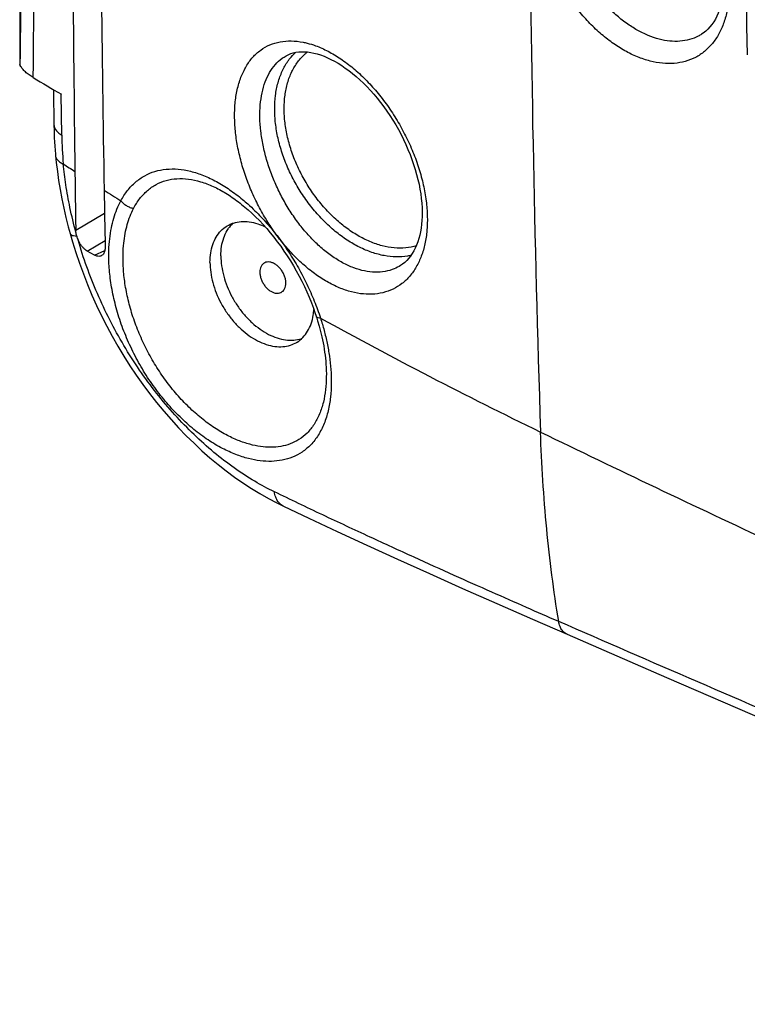
# Model space of a CAD drawing. Units: millimetres. Extents: x -45.4 to 45.4, y -43.5 to 43.5.
# Drawn here: x -44.2 to -22.8, y -28.7 to 0.3 of the extents above; entities that cross this region are included whole.
import ezdxf

# ---------------------------------------------------------------- set-up
doc = ezdxf.new("R2010")
doc.units = ezdxf.units.MM
doc.header["$LTSCALE"] = 16.335
doc.layers.get('0').update_dxf_attribs({"linetype": 'CONTINUOUS'})
for name, color, linetype in [('DRAFT', 7, 'CONTINUOUS'), ('RACCORDO', 7, 'CONTINUOUS'), ('SUPERFICI', 7, 'CONTINUOUS')]:
    doc.layers.add(name, color=color, linetype=linetype)

msp = doc.modelspace()

# ---------------------------------------------------------------- linework, layer by layer
at = {"color": 7, "linetype": 'CONTINUOUS'}
for points, knots in [([(-37.002, -6.856), (-37.018, -6.865), (-37.053, -6.893), (-37.096, -6.953), (-37.124, -7.034), (-37.133, -7.127), (-37.122, -7.228), (-37.094, -7.33), (-37.048, -7.431), (-36.988, -7.525), (-36.916, -7.606), (-36.835, -7.673), (-36.776, -7.706), (-36.746, -7.718)], [0, 0, 0, 0, 0.052356, 0.126243, 0.206563, 0.294768, 0.390593, 0.492476, 0.598005, 0.704313, 0.80844, 0.907688, 1, 1, 1, 1]), ([(-36.746, -6.852), (-36.774, -6.841), (-36.828, -6.824), (-36.911, -6.821), (-36.969, -6.837), (-36.997, -6.852), (-37.002, -6.856)], [0, 0, 0, 0, 0.335423, 0.641328, 0.927031, 1, 1, 1, 1]), ([(-36.49, -7.715), (-36.475, -7.705), (-36.439, -7.678), (-36.397, -7.618), (-36.369, -7.536), (-36.36, -7.443), (-36.37, -7.343), (-36.399, -7.24), (-36.445, -7.139), (-36.505, -7.046), (-36.577, -6.964), (-36.657, -6.898), (-36.716, -6.865), (-36.746, -6.852)], [0, 0, 0, 0, 0.052356, 0.126243, 0.206563, 0.294768, 0.390593, 0.492476, 0.598005, 0.704313, 0.80844, 0.907688, 1, 1, 1, 1]), ([(-36.746, -7.718), (-36.719, -7.73), (-36.664, -7.746), (-36.581, -7.749), (-36.524, -7.733), (-36.496, -7.718), (-36.49, -7.715)], [0, 0, 0, 0, 0.335423, 0.641328, 0.927031, 1, 1, 1, 1])]:
    msp.add_open_spline(points, degree=3, knots=knots, dxfattribs=at)
at = {"layer": 'DRAFT', "color": 7, "linetype": 'CONTINUOUS'}
msp.add_line((-44.21, 5.327), (-44.21, -1.001), dxfattribs=at)
at = {"layer": 'RACCORDO', "color": 7, "linetype": 'CONTINUOUS'}
for p, q in [((-24.11, -0.106), (-24.111, -0.107)), ((-36.358, -0.741), (-36.357, -0.74)), ((-44.192, -1.032), (-44.21, -1.001)), ((-43.211, -1.741), (-43.201, -2.81)), ((-37.571, -5.203), (-37.57, -5.204)), ((-42.006, -6.62), (-42.217, -6.5)), ((-32.981, -6.928), (-32.983, -6.929)), ((-35.464, -8.441), (-35.426, -8.561)), ((-35.283, -9.122), (-35.282, -9.124))]:
    msp.add_line(p, q, dxfattribs=at)
at = {"layer": 'RACCORDO', "color": 253, "linetype": 'CONTINUOUS'}
for p, q in [((-42.97, -3.082), (-42.983, -1.875)), ((-42.558, -5.884), (-41.71, -5.387)), ((-42.217, -6.5), (-41.694, -6.194)), ((-42.006, -6.62), (-41.7, -6.488))]:
    msp.add_line(p, q, dxfattribs=at)
at = {"layer": 'RACCORDO', "color": 7, "linetype": 'CONTINUOUS'}
for points in [[(-23.491, 1.938), (-23.475, 1.802), (-23.464, 1.668), (-23.458, 1.538), (-23.457, 1.41), (-23.461, 1.286), (-23.469, 1.165), (-23.483, 1.048), (-23.5, 0.934), (-23.523, 0.824), (-23.55, 0.718), (-23.581, 0.616), (-23.617, 0.519), (-23.657, 0.427), (-23.702, 0.34), (-23.751, 0.258), (-23.803, 0.181), (-23.86, 0.11), (-23.921, 0.044), (-23.986, -0.016), (-24.056, -0.07), (-24.111, -0.107)], [(-36.358, -0.741), (-36.295, -0.708), (-36.221, -0.678), (-36.145, -0.654), (-36.066, -0.637), (-35.984, -0.625), (-35.899, -0.62), (-35.811, -0.621), (-35.721, -0.628), (-35.628, -0.641), (-35.534, -0.661), (-35.437, -0.686), (-35.338, -0.717), (-35.238, -0.754), (-35.136, -0.797), (-35.033, -0.846), (-34.929, -0.901), (-34.823, -0.962), (-34.717, -1.029), (-34.61, -1.101), (-34.503, -1.179), (-34.396, -1.263), (-34.289, -1.352), (-34.183, -1.447), (-34.078, -1.547), (-33.974, -1.651), (-33.871, -1.761), (-33.769, -1.875), (-33.67, -1.993), (-33.572, -2.116), (-33.477, -2.242), (-33.384, -2.372), (-33.295, -2.505), (-33.208, -2.641), (-33.125, -2.779), (-33.045, -2.92), (-32.968, -3.063), (-32.896, -3.208), (-32.827, -3.354), (-32.763, -3.501), (-32.703, -3.648), (-32.647, -3.796), (-32.596, -3.944), (-32.549, -4.092), (-32.507, -4.239), (-32.47, -4.386), (-32.438, -4.53), (-32.411, -4.674), (-32.388, -4.815), (-32.37, -4.954), (-32.357, -5.09), (-32.349, -5.224), (-32.347, -5.294)], [(-43.201, -2.81), (-43.198, -2.928), (-43.195, -3.046), (-43.19, -3.164), (-43.183, -3.283), (-43.176, -3.403), (-43.167, -3.523), (-43.157, -3.643), (-43.152, -3.69)], [(-43.153, -3.69), (-43.133, -3.886), (-43.1, -4.152), (-43.062, -4.42), (-43.018, -4.69), (-42.967, -4.961), (-42.91, -5.234), (-42.847, -5.508), (-42.778, -5.782), (-42.724, -5.981)], [(-37.571, -5.203), (-37.477, -5.285), (-37.365, -5.386), (-37.254, -5.493), (-37.144, -5.604), (-37.035, -5.72), (-36.927, -5.84), (-36.822, -5.964), (-36.718, -6.093)], [(-32.347, -5.294), (-32.346, -5.354), (-32.347, -5.477), (-32.353, -5.596), (-32.363, -5.712), (-32.377, -5.823), (-32.395, -5.931), (-32.418, -6.035), (-32.444, -6.135), (-32.474, -6.232), (-32.509, -6.324), (-32.547, -6.411), (-32.589, -6.495), (-32.635, -6.573), (-32.685, -6.647), (-32.739, -6.715), (-32.796, -6.779), (-32.858, -6.836), (-32.924, -6.889), (-32.983, -6.929)], [(-42.724, -5.981), (-42.653, -6.229), (-42.554, -6.545), (-42.447, -6.861), (-42.333, -7.175), (-42.21, -7.488), (-42.08, -7.799), (-41.941, -8.108), (-41.796, -8.414), (-41.643, -8.716), (-41.482, -9.015), (-41.315, -9.31), (-41.141, -9.6), (-40.96, -9.886), (-40.772, -10.166), (-40.579, -10.44), (-40.379, -10.708), (-40.173, -10.97), (-39.963, -11.226), (-39.747, -11.474), (-39.526, -11.715), (-39.301, -11.948), (-39.071, -12.173), (-38.838, -12.39), (-38.601, -12.599), (-38.361, -12.799), (-38.119, -12.989), (-37.874, -13.171), (-37.627, -13.343), (-37.379, -13.505), (-37.129, -13.658), (-36.879, -13.8), (-36.628, -13.932), (-36.437, -14.026)], [(-36.718, -6.093), (-36.616, -6.225), (-36.516, -6.361), (-36.418, -6.5), (-36.323, -6.642), (-36.231, -6.788), (-36.142, -6.936), (-36.056, -7.086), (-35.973, -7.239), (-35.893, -7.393), (-35.817, -7.549), (-35.745, -7.707), (-35.677, -7.865), (-35.612, -8.025), (-35.552, -8.185), (-35.495, -8.346), (-35.464, -8.441)], [(-35.426, -8.561), (-35.381, -8.718), (-35.34, -8.874), (-35.303, -9.028), (-35.283, -9.122)], [(-36.437, -14.026), (-35.687, -14.381), (-34.85, -14.772), (-33.977, -15.175), (-33.07, -15.59), (-32.128, -16.016), (-31.152, -16.453), (-30.14, -16.902), (-29.093, -17.362), (-28.072, -17.807)], [(-28.072, -17.807), (-25.138, -19.08), (-22.183, -20.356), (-19.262, -21.614), (-16.376, -22.852), (-13.524, -24.07), (-10.706, -25.269), (-7.922, -26.448), (-5.174, -27.608), (-2.522, -28.722)]]:
    msp.add_lwpolyline(points, dxfattribs=at)
for centre, radius, start, end in [((1661.06, 16.905), 1703.772, 180.302891, 180.70821), ((1299.495, 16.353), 1341.382, 180.383223, 180.89949), ((255.559, 6.048), 278.401, 180.00301, 181.39045), ((17.806, 101.811), 120.191, 239.15902, 239.6179), ((344.04, 0.416), 386.649, 180.67713, 180.93347), ((152.539, -1.933), 194.279, 180.81739, 181.31072), ((-41.706, -5.826), 0.856, 195.7286, 203.676)]:
    msp.add_arc(centre, radius, start, end, dxfattribs=at)
at = {"layer": 'RACCORDO', "color": 253, "linetype": 'CONTINUOUS'}
for centre, radius, start, end in [((-2019.731, 19.156), 1975.642, 359.414508, 359.594781), ((601.555, 8.755), 630.748, 180.324186, 181.871162), ((-2429.537, 19.514), 2385.818, 359.498098, 359.646556), ((-32.886, -2.965), 10.084, 180.6641, 185.4986), ((18.956, 91.09), 113.394, 236.9268, 237.13321), ((20.823, 94.013), 116.862, 237.64301, 237.92914), ((32.33, 114.137), 140.05, 241.10458, 244.09415), ((195.666, 450.583), 514.048, 244.10175, 244.94465)]:
    msp.add_arc(centre, radius, start, end, dxfattribs=at)
for points, knots in [([(-23.341, 1.887), (-23.318, 1.738), (-23.288, 1.444), (-23.291, 1.013), (-23.342, 0.608), (-23.441, 0.237), (-23.587, -0.096), (-23.778, -0.382), (-24.011, -0.618), (-24.283, -0.797), (-24.587, -0.917), (-24.918, -0.974), (-25.269, -0.97), (-25.634, -0.904), (-26.007, -0.778), (-26.381, -0.595), (-26.75, -0.358), (-27.108, -0.073), (-27.449, 0.258), (-27.767, 0.626), (-28.058, 1.028), (-28.317, 1.455), (-28.539, 1.902), (-28.721, 2.361), (-28.86, 2.825), (-28.923, 3.137), (-28.947, 3.292)], [0, 0, 0, 0, 0.045302, 0.088371, 0.129037, 0.167284, 0.203258, 0.237302, 0.26997, 0.301983, 0.334159, 0.367286, 0.402029, 0.438856, 0.478023, 0.51958, 0.563395, 0.609218, 0.656706, 0.705468, 0.755085, 0.805114, 0.855083, 0.904514, 0.952958, 1, 1, 1, 1]), ([(-24.111, -0.107), (-24.141, -0.126), (-24.253, -0.19), (-24.463, -0.272), (-24.749, -0.321), (-25.052, -0.316), (-25.368, -0.257), (-25.69, -0.147), (-26.014, 0.013), (-26.334, 0.22), (-26.643, 0.469), (-26.939, 0.756), (-27.214, 1.077), (-27.466, 1.427), (-27.69, 1.799), (-27.883, 2.187), (-28.041, 2.586), (-28.162, 2.989), (-28.217, 3.261), (-28.237, 3.396)], [0, 0, 0, 0, 0.017392, 0.062467, 0.108899, 0.157637, 0.209349, 0.2644, 0.322857, 0.384533, 0.44907, 0.515981, 0.584708, 0.654657, 0.725198, 0.795661, 0.865368, 0.933678, 1, 1, 1, 1]), ([(-37.873, -2.577), (-37.876, -2.433), (-37.867, -2.152), (-37.806, -1.748), (-37.699, -1.379), (-37.546, -1.054), (-37.35, -0.78), (-37.112, -0.563), (-36.836, -0.407), (-36.529, -0.315), (-36.195, -0.29), (-35.928, -0.322), (-35.774, -0.357), (-35.734, -0.367)], [0, 0, 0, 0, 0.118085, 0.229888, 0.334568, 0.431976, 0.522922, 0.609428, 0.694296, 0.780475, 0.870513, 0.966458, 1, 1, 1, 1]), ([(-35.734, -0.367), (-35.652, -0.388), (-35.441, -0.454), (-35.107, -0.604), (-34.734, -0.829), (-34.368, -1.107), (-34.013, -1.434), (-33.676, -1.804), (-33.363, -2.21), (-33.078, -2.645), (-32.826, -3.103), (-32.61, -3.577), (-32.435, -4.06), (-32.305, -4.543), (-32.222, -5.015), (-32.197, -5.325), (-32.193, -5.477)], [0, 0, 0, 0, 0.038785, 0.100638, 0.166793, 0.236862, 0.310343, 0.386603, 0.464831, 0.544107, 0.623724, 0.703158, 0.781627, 0.857955, 0.931035, 1, 1, 1, 1]), ([(-37.129, -2.562), (-37.131, -2.436), (-37.124, -2.191), (-37.073, -1.839), (-36.983, -1.517), (-36.852, -1.235), (-36.684, -0.997), (-36.513, -0.838), (-36.398, -0.764), (-36.358, -0.741)], [0, 0, 0, 0, 0.182057, 0.354179, 0.514951, 0.66408, 0.802777, 0.934191, 1, 1, 1, 1]), ([(-36.693, -2.311), (-36.693, -2.177), (-36.678, -1.915), (-36.604, -1.539), (-36.482, -1.197), (-36.352, -0.965), (-36.266, -0.848), (-36.247, -0.824)], [0, 0, 0, 0, 0.255372, 0.49688, 0.724925, 0.94107, 1, 1, 1, 1]), ([(-36.414, -2.3), (-36.414, -2.168), (-36.398, -1.911), (-36.323, -1.543), (-36.197, -1.21), (-36.024, -0.92), (-35.855, -0.735), (-35.749, -0.647), (-35.725, -0.628)], [0, 0, 0, 0, 0.211722, 0.4122, 0.600917, 0.779594, 0.950858, 1, 1, 1, 1]), ([(-36.247, -0.824), (-36.199, -0.762), (-36.144, -0.7), (-36.085, -0.643), (-36.082, -0.64)], [0, 0, 0, 0, 0.946517, 1, 1, 1, 1]), ([(-32.673, -6.629), (-32.706, -6.637), (-32.851, -6.665), (-33.117, -6.683), (-33.472, -6.645), (-33.836, -6.547), (-34.203, -6.392), (-34.565, -6.182), (-34.917, -5.922), (-35.252, -5.615), (-35.564, -5.269), (-35.848, -4.889), (-36.097, -4.483), (-36.308, -4.057), (-36.477, -3.619), (-36.6, -3.178), (-36.675, -2.742), (-36.693, -2.453), (-36.693, -2.311)], [0, 0, 0, 0, 0.015762, 0.067028, 0.120995, 0.178122, 0.238581, 0.302291, 0.368957, 0.438117, 0.509179, 0.581464, 0.654234, 0.726733, 0.798216, 0.867982, 0.935411, 1, 1, 1, 1]), ([(-32.517, -6.343), (-32.619, -6.375), (-32.836, -6.417), (-33.177, -6.416), (-33.532, -6.352), (-33.893, -6.228), (-34.254, -6.046), (-34.606, -5.81), (-34.943, -5.525), (-35.259, -5.197), (-35.547, -4.831), (-35.802, -4.436), (-36.018, -4.02), (-36.191, -3.59), (-36.318, -3.155), (-36.395, -2.725), (-36.414, -2.439), (-36.414, -2.3)], [0, 0, 0, 0, 0.050815, 0.104492, 0.161311, 0.221645, 0.285547, 0.352794, 0.422942, 0.495379, 0.569368, 0.644098, 0.718718, 0.792395, 0.864301, 0.933791, 1, 1, 1, 1]), ([(-36.584, -6.098), (-36.681, -5.969), (-36.866, -5.701), (-37.115, -5.281), (-37.334, -4.842), (-37.519, -4.39), (-37.669, -3.93), (-37.78, -3.47), (-37.851, -3.019), (-37.871, -2.722), (-37.873, -2.577)], [0, 0, 0, 0, 0.127456, 0.255839, 0.384731, 0.513496, 0.641017, 0.765619, 0.885711, 1, 1, 1, 1]), ([(-32.983, -6.929), (-33.041, -6.966), (-33.187, -7.041), (-33.44, -7.114), (-33.738, -7.135), (-34.051, -7.096), (-34.374, -7), (-34.699, -6.849), (-35.023, -6.647), (-35.337, -6.397), (-35.637, -6.106), (-35.919, -5.779), (-36.178, -5.423), (-36.412, -5.042), (-36.617, -4.642), (-36.792, -4.228), (-36.934, -3.806), (-37.04, -3.383), (-37.107, -2.969), (-37.126, -2.695), (-37.129, -2.562)], [0, 0, 0, 0, 0.02999, 0.070806, 0.113336, 0.15847, 0.206822, 0.258647, 0.313784, 0.371835, 0.432376, 0.494895, 0.558775, 0.623399, 0.688425, 0.753528, 0.81814, 0.881339, 0.942214, 1, 1, 1, 1]), ([(-43.201, -2.759), (-43.201, -2.772), (-43.197, -2.822), (-43.163, -2.909), (-43.082, -3.005), (-43.01, -3.058), (-42.97, -3.082)], [0, 0, 0, 0, 0.098978, 0.361189, 0.65758, 1, 1, 1, 1]), ([(-43.152, -3.69), (-43.152, -3.696), (-43.147, -3.732), (-43.115, -3.8), (-43.034, -3.876), (-42.964, -3.914), (-42.924, -3.932)], [0, 0, 0, 0, 0.051855, 0.315815, 0.625844, 1, 1, 1, 1]), ([(-42.553, -5.947), (-42.619, -5.705), (-42.73, -5.24), (-42.852, -4.567), (-42.905, -4.137), (-42.925, -3.932)], [0, 0, 0, 0, 0.366556, 0.698586, 1, 1, 1, 1]), ([(-41.227, -5.015), (-41.17, -4.911), (-41.043, -4.714), (-40.806, -4.463), (-40.531, -4.27), (-40.223, -4.14), (-39.889, -4.076), (-39.534, -4.076), (-39.163, -4.14), (-38.781, -4.266), (-38.396, -4.45), (-38.011, -4.689), (-37.71, -4.918), (-37.539, -5.066), (-37.488, -5.111)], [0, 0, 0, 0, 0.081639, 0.159575, 0.235142, 0.310137, 0.386721, 0.466988, 0.552433, 0.64381, 0.741316, 0.844769, 0.953701, 1, 1, 1, 1]), ([(-40.853, -5.244), (-40.8, -5.142), (-40.681, -4.952), (-40.456, -4.71), (-40.192, -4.526), (-39.895, -4.407), (-39.571, -4.355), (-39.226, -4.369), (-38.865, -4.449), (-38.495, -4.591), (-38.123, -4.792), (-37.815, -5.005), (-37.634, -5.15), (-37.571, -5.203)], [0, 0, 0, 0, 0.089349, 0.174251, 0.256385, 0.338044, 0.421979, 0.510772, 0.606132, 0.70881, 0.818918, 0.936098, 1, 1, 1, 1]), ([(-41.578, -6.875), (-41.584, -6.745), (-41.587, -6.499), (-41.562, -6.146), (-41.514, -5.827), (-41.443, -5.535), (-41.35, -5.265), (-41.271, -5.096), (-41.227, -5.015)], [0, 0, 0, 0, 0.203536, 0.386244, 0.553236, 0.708743, 0.8565, 1, 1, 1, 1]), ([(-41.227, -5.015), (-41.205, -5.044), (-41.153, -5.098), (-41.063, -5.165), (-40.962, -5.215), (-40.889, -5.237), (-40.853, -5.244)], [0, 0, 0, 0, 0.245046, 0.496838, 0.75027, 1, 1, 1, 1]), ([(-37.488, -5.111), (-37.415, -5.177), (-37.218, -5.362), (-36.912, -5.688), (-36.69, -5.957), (-36.584, -6.098)], [0, 0, 0, 0, 0.220292, 0.605025, 1, 1, 1, 1]), ([(-41.157, -6.946), (-41.163, -6.828), (-41.167, -6.603), (-41.146, -6.281), (-41.105, -5.989), (-41.043, -5.722), (-40.961, -5.474), (-40.891, -5.318), (-40.853, -5.244)], [0, 0, 0, 0, 0.203125, 0.385673, 0.552665, 0.708289, 0.856219, 1, 1, 1, 1]), ([(-32.193, -5.477), (-32.19, -5.616), (-32.197, -5.888), (-32.254, -6.282), (-32.358, -6.645), (-32.507, -6.968), (-32.699, -7.244), (-32.932, -7.467), (-33.2, -7.634), (-33.501, -7.741), (-33.826, -7.785), (-34.17, -7.767), (-34.527, -7.688), (-34.891, -7.548), (-35.254, -7.352), (-35.612, -7.104), (-35.957, -6.809), (-36.284, -6.471), (-36.487, -6.226), (-36.584, -6.098)], [0, 0, 0, 0, 0.064283, 0.125649, 0.183612, 0.238023, 0.289191, 0.338057, 0.385958, 0.434268, 0.484201, 0.536775, 0.592745, 0.652525, 0.716107, 0.783139, 0.853158, 0.925665, 1, 1, 1, 1]), ([(-42.724, -5.981), (-42.722, -5.986), (-42.715, -6.005), (-42.678, -6.032), (-42.613, -6.05), (-42.56, -6.056), (-42.53, -6.058)], [0, 0, 0, 0, 0.06547, 0.280933, 0.587419, 1, 1, 1, 1]), ([(-36.584, -6.098), (-36.476, -6.24), (-36.271, -6.535), (-35.989, -6.997), (-35.738, -7.478), (-35.52, -7.972), (-35.398, -8.308), (-35.343, -8.477)], [0, 0, 0, 0, 0.198476, 0.399499, 0.601578, 0.802451, 1, 1, 1, 1]), ([(-36.701, -13.604), (-36.898, -13.509), (-37.303, -13.29), (-37.899, -12.901), (-38.498, -12.441), (-39.083, -11.916), (-39.648, -11.332), (-40.185, -10.696), (-40.686, -10.013), (-41.147, -9.29), (-41.561, -8.537), (-41.926, -7.761), (-42.239, -6.972), (-42.412, -6.438), (-42.49, -6.171)], [0, 0, 0, 0, 0.068066, 0.142275, 0.220492, 0.301848, 0.385852, 0.471975, 0.559656, 0.648297, 0.737301, 0.826035, 0.913894, 1, 1, 1, 1]), ([(-35.024, -10.395), (-35.025, -10.533), (-35.04, -10.807), (-35.107, -11.21), (-35.225, -11.591), (-35.395, -11.933), (-35.616, -12.219), (-35.876, -12.438), (-36.163, -12.59), (-36.47, -12.68), (-36.791, -12.713), (-37.126, -12.695), (-37.479, -12.627), (-37.854, -12.504), (-38.253, -12.321), (-38.669, -12.073), (-39.087, -11.763), (-39.494, -11.397), (-39.88, -10.984), (-40.238, -10.531), (-40.563, -10.044), (-40.848, -9.531), (-41.092, -8.999), (-41.29, -8.457), (-41.439, -7.913), (-41.537, -7.385), (-41.57, -7.039), (-41.578, -6.875)], [0, 0, 0, 0, 0.036153, 0.072123, 0.107152, 0.140612, 0.172031, 0.201291, 0.229291, 0.256867, 0.284775, 0.313704, 0.344834, 0.379072, 0.417217, 0.459945, 0.506034, 0.553995, 0.603593, 0.654264, 0.70569, 0.757256, 0.808512, 0.859152, 0.908825, 0.956812, 1, 1, 1, 1]), ([(-35.17, -10.211), (-35.171, -10.337), (-35.186, -10.589), (-35.249, -10.959), (-35.36, -11.306), (-35.52, -11.616), (-35.725, -11.872), (-35.967, -12.067), (-36.233, -12.199), (-36.516, -12.274), (-36.811, -12.297), (-37.119, -12.275), (-37.442, -12.206), (-37.785, -12.088), (-38.148, -11.916), (-38.526, -11.685), (-38.906, -11.398), (-39.275, -11.063), (-39.624, -10.685), (-39.947, -10.271), (-40.24, -9.827), (-40.498, -9.36), (-40.717, -8.877), (-40.896, -8.384), (-41.031, -7.889), (-41.119, -7.41), (-41.15, -7.095), (-41.157, -6.946)], [0, 0, 0, 0, 0.036435, 0.072572, 0.107657, 0.141088, 0.17245, 0.201688, 0.229735, 0.257433, 0.285522, 0.314665, 0.346021, 0.380477, 0.418806, 0.461662, 0.5078, 0.555726, 0.605211, 0.65571, 0.706915, 0.758232, 0.809235, 0.859635, 0.909093, 0.956918, 1, 1, 1, 1]), ([(-35.344, -8.478), (-35.365, -8.478), (-35.4, -8.476), (-35.443, -8.467), (-35.461, -8.449), (-35.464, -8.441)], [0, 0, 0, 0, 0.482032, 0.813062, 1, 1, 1, 1]), ([(-35.344, -8.478), (-35.305, -8.598), (-35.232, -8.844), (-35.143, -9.22), (-35.075, -9.605), (-35.032, -9.997), (-35.023, -10.261), (-35.024, -10.395)], [0, 0, 0, 0, 0.194936, 0.393867, 0.593486, 0.794742, 1, 1, 1, 1]), ([(-35.282, -9.124), (-35.258, -9.242), (-35.216, -9.481), (-35.176, -9.844), (-35.168, -10.088), (-35.17, -10.211)], [0, 0, 0, 0, 0.331296, 0.66271, 1, 1, 1, 1]), ([(-28.32, -17.431), (-28.468, -16.523), (-28.704, -14.663), (-28.823, -12.793), (-28.857, -11.84)], [0, 0, 0, 0, 0.491013, 1, 1, 1, 1]), ([(-28.32, -17.431), (-28.636, -17.293), (-29.295, -17.005), (-30.322, -16.552), (-31.427, -16.059), (-32.623, -15.518), (-33.917, -14.923), (-35.289, -14.281), (-36.227, -13.833), (-36.701, -13.604)], [0, 0, 0, 0, 0.112492, 0.234129, 0.365211, 0.506647, 0.661435, 0.828843, 1, 1, 1, 1]), ([(-36.437, -14.026), (-36.461, -14.015), (-36.521, -13.978), (-36.603, -13.89), (-36.67, -13.758), (-36.693, -13.657), (-36.701, -13.604)], [0, 0, 0, 0, 0.149259, 0.406624, 0.68785, 1, 1, 1, 1]), ([(-2.764, -28.356), (-5.714, -27.119), (-11.505, -24.673), (-20.023, -21.028), (-25.589, -18.619), (-28.32, -17.431)], [0, 0, 0, 0, 0.345316, 0.678554, 1, 1, 1, 1]), ([(-28.072, -17.807), (-28.093, -17.798), (-28.148, -17.767), (-28.224, -17.69), (-28.287, -17.571), (-28.311, -17.479), (-28.32, -17.431)], [0, 0, 0, 0, 0.146544, 0.401737, 0.683583, 1, 1, 1, 1])]:
    msp.add_open_spline(points, degree=3, knots=knots, dxfattribs=at)
at = {"layer": 'RACCORDO', "color": 7, "linetype": 'CONTINUOUS'}
for points, knots in [([(-43.811, -1.385), (-43.854, -1.359), (-43.933, -1.307), (-44.04, -1.221), (-44.127, -1.13), (-44.173, -1.065), (-44.192, -1.032)], [0, 0, 0, 0, 0.283227, 0.544213, 0.782701, 1, 1, 1, 1]), ([(-42.553, -5.947), (-42.554, -5.936), (-42.556, -5.915), (-42.557, -5.894), (-42.558, -5.884)], [0, 0, 0, 0, 0.518865, 1, 1, 1, 1]), ([(-42.53, -6.058), (-42.536, -6.04), (-42.545, -6.003), (-42.551, -5.965), (-42.553, -5.947)], [0, 0, 0, 0, 0.507288, 1, 1, 1, 1]), ([(-42.217, -6.5), (-42.239, -6.488), (-42.283, -6.457), (-42.343, -6.4), (-42.4, -6.332), (-42.45, -6.254), (-42.478, -6.198), (-42.49, -6.17)], [0, 0, 0, 0, 0.174759, 0.365095, 0.57015, 0.785479, 1, 1, 1, 1]), ([(-41.69, -6.377), (-41.689, -6.397), (-41.69, -6.436), (-41.699, -6.492), (-41.716, -6.544), (-41.741, -6.59), (-41.774, -6.624), (-41.8, -6.64), (-41.812, -6.645)], [0, 0, 0, 0, 0.19421, 0.376538, 0.548044, 0.713449, 0.876119, 1, 1, 1, 1]), ([(-41.812, -6.645), (-41.815, -6.647), (-41.837, -6.655), (-41.88, -6.661), (-41.944, -6.65), (-41.985, -6.632), (-42.006, -6.62)], [0, 0, 0, 0, 0.06231, 0.334125, 0.644586, 1, 1, 1, 1])]:
    msp.add_open_spline(points, degree=3, knots=knots, dxfattribs=at)
at = {"layer": 'SUPERFICI', "color": 7, "linetype": 'CONTINUOUS'}
for centre, radius, start, end in [((-37.236, -6.405), 0.998, 140.4739, 144.8564), ((-37.286, -6.362), 0.932, 132.885, 140.5123)]:
    msp.add_arc(centre, radius, start, end, dxfattribs=at)
for points, knots in [([(-38.6, -6.834), (-38.6, -6.742), (-38.587, -6.563), (-38.526, -6.309), (-38.425, -6.087), (-38.285, -5.901), (-38.164, -5.802), (-38.096, -5.761), (-38.091, -5.759)], [0, 0, 0, 0, 0.223038, 0.431351, 0.625916, 0.809573, 0.986956, 1, 1, 1, 1]), ([(-38.091, -5.759), (-38.033, -5.724), (-37.901, -5.665), (-37.679, -5.623), (-37.437, -5.633), (-37.198, -5.689), (-37.045, -5.752), (-36.974, -5.787)], [0, 0, 0, 0, 0.17499, 0.369741, 0.575518, 0.795654, 1, 1, 1, 1]), ([(-38.278, -6.642), (-38.278, -6.55), (-38.266, -6.371), (-38.205, -6.118), (-38.125, -5.941), (-38.066, -5.852), (-38.052, -5.831)], [0, 0, 0, 0, 0.324149, 0.626897, 0.909664, 1, 1, 1, 1]), ([(-38.278, -6.642), (-38.278, -6.741), (-38.263, -6.942), (-38.2, -7.245), (-38.099, -7.549), (-37.96, -7.845), (-37.789, -8.127), (-37.591, -8.386), (-37.369, -8.615), (-37.13, -8.809), (-36.881, -8.962), (-36.628, -9.07), (-36.377, -9.129), (-36.135, -9.139), (-35.975, -9.109), (-35.899, -9.084), (-35.894, -9.082)], [0, 0, 0, 0, 0.076669, 0.15726, 0.240834, 0.326238, 0.4122, 0.497412, 0.580612, 0.660675, 0.736701, 0.808116, 0.87478, 0.937097, 0.996074, 1, 1, 1, 1]), ([(-38.6, -6.834), (-38.6, -6.932), (-38.585, -7.134), (-38.522, -7.436), (-38.42, -7.74), (-38.282, -8.037), (-38.111, -8.318), (-37.912, -8.577), (-37.69, -8.807), (-37.452, -9), (-37.203, -9.153), (-36.949, -9.261), (-36.698, -9.321), (-36.456, -9.33), (-36.235, -9.289), (-36.102, -9.23), (-36.044, -9.195)], [0, 0, 0, 0, 0.073083, 0.149905, 0.229569, 0.310979, 0.392921, 0.474147, 0.553456, 0.629774, 0.702244, 0.770319, 0.833865, 0.893267, 0.949486, 1, 1, 1, 1]), ([(-36.044, -9.195), (-36.039, -9.192), (-35.972, -9.151), (-35.85, -9.052), (-35.711, -8.867), (-35.609, -8.644), (-35.556, -8.424), (-35.542, -8.28), (-35.538, -8.222)], [0, 0, 0, 0, 0.014215, 0.207525, 0.407672, 0.619706, 0.846723, 1, 1, 1, 1])]:
    msp.add_open_spline(points, degree=3, knots=knots, dxfattribs=at)

doc.saveas('drawing.dxf')
